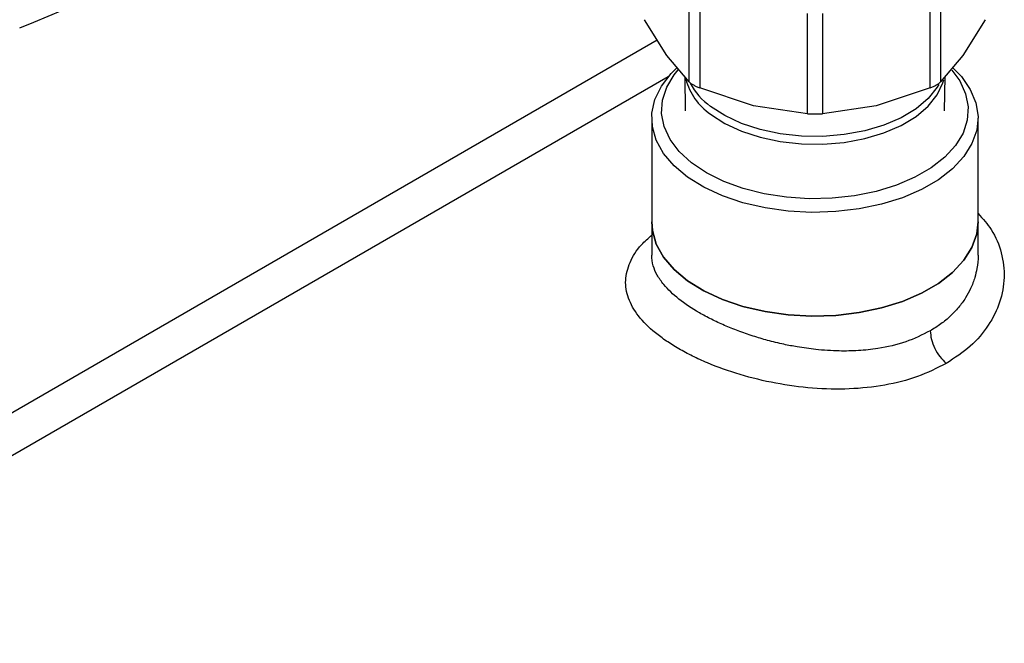
# Model space of a CAD drawing. Units: inches. Extents: x 0.4 to 10.6, y 0.4 to 8.1.
# Drawn here: x 2.6 to 2.7, y 4.6 to 4.7 of the extents above; entities that cross this region are included whole.
import ezdxf

# ---------------------------------------------------------------- set-up
doc = ezdxf.new("R2010")
doc.units = ezdxf.units.IN
doc.header["$MEASUREMENT"] = 0

msp = doc.modelspace()

# ---------------------------------------------------------------- linework, layer by layer
at = {"color": 8, "linetype": 'Continuous', "lineweight": 25}
for p, q in [((2.691992871206013, 4.675298717541022), (2.691992871178464, 4.688288154153734)), ((2.68771857719805, 4.680883137202077), (2.552417413957224, 4.602775438232288))]:
    msp.add_line(p, q, dxfattribs=at)
at = {"color": 7, "linetype": 'Continuous', "lineweight": 25}
for p, q in [((2.693413333411142, 4.687918172791159), (2.693413333411142, 4.674478702164804)), ((2.724349421906761, 4.674478702164498), (2.72434938210121, 4.687918153693502)), ((2.7257699022297, 4.688738202953189), (2.725769884111952, 4.675298717541321)), ((2.688997356224338, 4.678823328118852), (2.686001842091741, 4.683648389440914)), ((2.70787695920127, 4.671020154183899), (2.707876917028201, 4.684459624785662)), ((2.709885840204469, 4.684459624803976), (2.709885796116656, 4.67102015418424)), ((2.731760913226052, 4.683648389440879), (2.728765399093871, 4.678823328119286)), ((2.691992870356907, 4.675298718366974), (2.688997356224338, 4.678823328118852)), ((2.728765399093871, 4.678823328119286), (2.725769884111989, 4.675298717541062)), ((2.689199026290439, 4.67598907259199), (2.557396482071063, 4.599901083392532)), ((2.691397787547896, 4.675998910246896), (2.69147548669235, 4.6713980238129)), ((2.726287268625589, 4.671398023812899), (2.726364967772434, 4.675998910388442)), ((2.700645146306223, 4.672099202031627), (2.693413335461156, 4.674478701316795)), ((2.724349421906736, 4.674478702164547), (2.717117609011265, 4.672099202031512)), ((2.707876957151282, 4.671020154316635), (2.700645146306223, 4.672099202031627)), ((2.717117609011265, 4.672099202031512), (2.709885798166741, 4.671020154316621)), ((2.686965367160282, 4.670424409485403), (2.686965367160282, 4.65649392319339)), ((2.730797388157657, 4.65649392319339), (2.730797388157657, 4.670424409485403)), ((2.686965367160282, 4.65649392319339), (2.686965367160282, 4.652024727063766)), ((2.730797388157657, 4.652024726255394), (2.730797388157657, 4.65649392319339))]:
    msp.add_line(p, q, dxfattribs=at)
at = {"color": 7, "linetype": 'Continuous', "lineweight": 25, "flags": 128}
for points in [[(2.727439442983782, 4.677154448538538), (2.7285519812268, 4.676002899034907), (2.729749342876544, 4.674290062835408), (2.730501940077599, 4.672494836946108), (2.730793732527244, 4.670655483490057), (2.730618501176012, 4.668811205092775), (2.729979980775926, 4.667001309346357), (2.728891780280747, 4.665264371036387), (2.727377092794749, 4.663637409987356), (2.725468201251973, 4.662155102049375), (2.723205790361527, 4.660849040042633), (2.720638079483661, 4.659747060411283), (2.717819794917801, 4.658872649937967), (2.714811003506504, 4.658244445163815), (2.711675832414988, 4.65787583518293), (2.708481102371941, 4.657774676277091), (2.705294903501699, 4.657943124472751), (2.702185144101461, 4.65837758958907), (2.699218103293834, 4.65906881175639), (2.696457018402405, 4.66000205877428), (2.693960737157975, 4.661157440102812), (2.691782463461349, 4.662510330794882), (2.689968623434563, 4.664031896334212), (2.688557875928688, 4.665689707192996), (2.687580288577542, 4.667448430010989), (2.687056696958276, 4.669270580664731), (2.68699826051722, 4.671117323176565), (2.687406224725663, 4.672949297436075), (2.688271894534787, 4.674727458092501), (2.689576819695545, 4.676413906738605), (2.690348711708252, 4.677177733461721)], [(2.694312379673856, 4.663085481839825), (2.69230370686846, 4.66443294071855), (2.690665351834747, 4.665938176343101), (2.689433912716871, 4.667567564236953), (2.688636897829833, 4.66928470656704), (2.688292111169182, 4.6710512452112), (2.688407254699175, 4.67282771861524), (2.68897975630362, 4.674574443298848), (2.689996827242703, 4.676252400318968), (2.690533176251648, 4.676906957916133)], [(2.727257775965444, 4.676874974625824), (2.728328842601068, 4.67542440647111), (2.729125857488106, 4.673707264141022), (2.729470644148757, 4.671940725496862), (2.729355500618765, 4.670164252092821), (2.72878299901432, 4.668417527409213), (2.727765928075236, 4.666739570389095), (2.726327007485634, 4.665167863819552), (2.724498380353739, 4.663737517028185), (2.722320895187962, 4.662480481598734), (2.719843193408723, 4.661424837625504), (2.717120622779489, 4.66059416645046), (2.714214001029206, 4.660007023895008), (2.711188257284726, 4.659676525753613), (2.708110981661411, 4.659610054808622), (2.70505091541164, 4.659809095911107), (2.702076415358826, 4.660269202811743), (2.699253926918936, 4.660980097482674), (2.696646499819694, 4.66192589971167), (2.694312379673856, 4.663085481839825)], [(2.730797388157657, 4.65649392319339), (2.730618501176012, 4.654880718800761), (2.729979980775926, 4.653070823054343), (2.728891780280747, 4.651333884744373), (2.727377092794749, 4.649706923695341), (2.725468201251973, 4.648224615757361), (2.723205790361527, 4.646918553750619), (2.720638079483661, 4.645816574119269), (2.717819794917801, 4.644942163645953), (2.714811003506504, 4.644313958871801), (2.711675832414988, 4.643945348890916), (2.708481102371941, 4.643844189985077), (2.705294903501699, 4.644012638180737), (2.702185144101461, 4.644447103297056), (2.699218103293834, 4.645138325464376), (2.696457018402405, 4.646071572482266), (2.693960737157975, 4.647226953810798), (2.691782463461349, 4.648579844502868), (2.689968623434563, 4.650101410042198), (2.688557875928688, 4.651759220900982), (2.687580288577542, 4.653517943718975), (2.687056696958276, 4.655340094372717), (2.686965367160282, 4.65649392319339)], [(2.686965367160282, 4.65649392319339), (2.687056696958276, 4.655340094372717), (2.687580288577542, 4.653517943718975), (2.688557875928688, 4.651759220900981), (2.689968623434563, 4.650101410042198), (2.69178246346135, 4.648579844502867), (2.693960737157975, 4.647226953810798), (2.696457018402405, 4.646071572482266), (2.699218103293835, 4.645138325464376), (2.702185144101461, 4.644447103297056), (2.7052949035017, 4.644012638180737), (2.708481102371942, 4.643844189985077), (2.711675832414989, 4.643945348890916), (2.714811003506504, 4.644313958871801), (2.717819794917801, 4.644942163645953), (2.720638079483661, 4.645816574119269), (2.723205790361528, 4.646918553750619), (2.725468201251973, 4.648224615757361), (2.727377092794749, 4.649706923695342), (2.728891780280747, 4.651333884744374), (2.729979980775926, 4.653070823054343), (2.730618501176012, 4.654880718800761), (2.730797388157657, 4.65649392319339)]]:
    msp.add_lwpolyline(points, dxfattribs=at)
at = {"color": 8, "linetype": 'Continuous', "lineweight": 25, "flags": 128}
for points in [[(2.694855278954045, 4.670978471623561), (2.696769077370097, 4.669728130234494), (2.699013267763618, 4.668676688001613), (2.701526634470841, 4.667852825528123), (2.704240619399853, 4.667279015634653), (2.707081192116619, 4.666970910359287), (2.709970869202247, 4.666936914010765), (2.712830827798666, 4.667177953920853), (2.715583055690723, 4.667687455149149), (2.718152479276045, 4.668451519830313), (2.720469011377211, 4.669449306271615), (2.72246946303725, 4.670653597459967), (2.724099267149665, 4.672031543471109), (2.72531396690685, 4.673545557529889), (2.726080428465916, 4.675154341279526), (2.726204568644173, 4.675587404021962)], [(2.725524393655645, 4.67493144151155), (2.72531396690685, 4.674579842558295), (2.724099267149664, 4.673065828499515), (2.72246946303725, 4.671687882488375), (2.720469011377211, 4.67048359130002), (2.718152479276045, 4.66948580485872), (2.715583055690723, 4.668721740177554), (2.712830827798666, 4.668212238949259), (2.709970869202246, 4.667971199039171), (2.707081192116619, 4.668005195387694), (2.704240619399853, 4.66831330066306), (2.701526634470841, 4.66888711055653), (2.699013267763618, 4.669710973030019), (2.696769077370097, 4.670762415262901), (2.694855278954045, 4.672012756651968)]]:
    msp.add_lwpolyline(points, dxfattribs=at)
at = {"color": 7, "linetype": 'Continuous', "lineweight": 25}
msp.add_arc((2.2351405504466, 5.56511854395802), 0.9558255392879182, 292.5759881857375, 296.5567043769013, dxfattribs=at)
at = {"color": 8, "linetype": 'Continuous', "lineweight": 25}
for centre, radius, start, end in [((2.699554697140431, 4.67782001584931), 0.008300075823955663, 195.0904253945417, 235.5150467075731), ((2.700366169722635, 4.679579385494637), 0.009360757934378662, 208.3830717113752, 233.9335799506164)]:
    msp.add_arc(centre, radius, start, end, dxfattribs=at)
at = {"color": 7, "linetype": 'Continuous', "lineweight": 25}
for points, knots in [([(2.691992871206029, 4.675298717541025), (2.692067325870281, 4.675233101369244), (2.692215520226231, 4.675102499124041), (2.692551258800989, 4.674890133649042), (2.692950620886496, 4.67467813454574), (2.693258600614015, 4.674545393098176), (2.693413333411164, 4.674478702164834)], [0, 0, 0, 0, 0.2512061398767462, 0.4999999997920556, 0.7487938598121052, 1, 1, 1, 1]), ([(2.724349421906754, 4.674478702164508), (2.724505694953926, 4.674545795126834), (2.724815422218444, 4.674678770838679), (2.72507320728011, 4.67482065709261), (2.725200926759192, 4.67489095456572)], [0, 0, 0, 0, 0.5045505032145962, 1, 1, 1, 1]), ([(2.725200926759192, 4.67489095456572), (2.725316344289226, 4.67496102526412), (2.725549441719167, 4.675102540159704), (2.725695929393324, 4.675232903326247), (2.725769884111901, 4.675298717541334)], [0, 0, 0, 0, 0.4951471582647776, 0.9999999999999999, 0.9999999999999999, 0.9999999999999999, 0.9999999999999999]), ([(2.707876959201295, 4.671020154183934), (2.708039019209277, 4.671011093495121), (2.708361582996913, 4.67099305912539), (2.708881377658602, 4.670985269099882), (2.70940117232052, 4.67099305912545), (2.709723736108452, 4.671011093495353), (2.709885796116644, 4.671020154184257)], [0, 0, 0, 0, 0.2512061398852182, 0.4999999998031789, 0.7487938598204067, 1, 1, 1, 1]), ([(2.724378342529139, 4.6418622109846), (2.724408745175512, 4.641484609749362), (2.724469550413086, 4.640729407964118), (2.724945857596438, 4.639501117711402), (2.725642379017835, 4.638347742477846), (2.726236084131273, 4.637773828715221), (2.726532936961173, 4.637486871569835)], [0, 0, 0, 0, 0.2500002231749877, 0.4999999926766093, 0.7499997662738667, 1, 1, 1, 1])]:
    msp.add_open_spline(points, degree=3, knots=knots, dxfattribs=at)
at = {"color": 8, "linetype": 'Continuous', "lineweight": 25}
for points, knots in [([(2.730797388157657, 4.65762926784218), (2.731432117195095, 4.656922227881956), (2.732884877806839, 4.655303962851433), (2.734057978722021, 4.652337878319628), (2.734453191625931, 4.649019951633576), (2.733849497118815, 4.64569182884477), (2.732296192047915, 4.642554607254518), (2.729902765225993, 4.63970927018679), (2.727656687278491, 4.638227977011327), (2.726532934212464, 4.637486859478224)], [0, 0, 0, 0, 0.1138533175610471, 0.2605861801074832, 0.4077108747667429, 0.5552464269746588, 0.703200386942876, 0.8515058324047505, 0.9999999999999999, 0.9999999999999999, 0.9999999999999999, 0.9999999999999999]), ([(2.726532934212464, 4.637486859478224), (2.725279541696309, 4.636855660566134), (2.722774424556447, 4.63559410267987), (2.718312290710849, 4.634481867660504), (2.713541021876726, 4.633968032221145), (2.708571746796299, 4.634079487300824), (2.703596629422203, 4.634752100790259), (2.698795782842677, 4.635921569830471), (2.695094582003155, 4.637244482431952), (2.692417732662714, 4.638462808630268), (2.690570669254569, 4.639447801463064), (2.688903824889149, 4.640491144079882), (2.686949139540688, 4.641946323782959), (2.68503606505865, 4.643864066681306), (2.683689454052133, 4.64624496709556), (2.683307145387718, 4.648661168333467), (2.683938278846586, 4.651068326136932), (2.685159000290525, 4.653108834175885), (2.686486374398255, 4.654291125796293), (2.686965367160282, 4.654717764469959)], [0, 0, 0, 0, 0.0692270647742559, 0.1383620089262596, 0.2073491905745603, 0.2761366364615691, 0.3447181617448034, 0.4131345939584051, 0.481410744035773, 0.5155845303030494, 0.5497073434793615, 0.5838368911628529, 0.6180174802606413, 0.6862950725288982, 0.7547009120858339, 0.8232858583540356, 0.8920746660222731, 0.9610543451814355, 1, 1, 1, 1]), ([(2.724378337299147, 4.641862211615656), (2.723313367651941, 4.641331289111704), (2.721181329997897, 4.640268398002298), (2.717812136272885, 4.639500063228319), (2.714772978839341, 4.639172539891917), (2.711979029739302, 4.639121762227011), (2.70921520573495, 4.639302549953182), (2.706726082834404, 4.639650424760284), (2.704563148836872, 4.640070652081169), (2.702580162514911, 4.640551851466229), (2.700523731672393, 4.641159682652843), (2.698589146335571, 4.641833001265564), (2.696714786347945, 4.642592366199144), (2.694973723419609, 4.643404646826338), (2.692817656742525, 4.644563662938603), (2.690506950426263, 4.646114020919949), (2.688702541251566, 4.647839387241762), (2.687668651217209, 4.649339268632638), (2.687080018450312, 4.650659006504857), (2.687009801939534, 4.651551774086639), (2.686972097464143, 4.652031167507683)], [0, 0, 0, 0, 0.08237573656702299, 0.1649137819103779, 0.2183274847962876, 0.2693940074022028, 0.3310556430216021, 0.3796439630412974, 0.4146254319014489, 0.4585872133008258, 0.4984733488860514, 0.5414293791209009, 0.582490623054311, 0.6248441773187209, 0.6665923483863097, 0.7505992093688741, 0.8345093771115141, 0.8885482660247819, 0.9401532614737842, 0.9999999999999999, 0.9999999999999999, 0.9999999999999999, 0.9999999999999999]), ([(2.730789704524657, 4.652024426917536), (2.730792268085068, 4.651999326303944), (2.730853066328858, 4.651404031877412), (2.730686235765773, 4.650395883556984), (2.730363805956357, 4.64892649606439), (2.729854414741455, 4.647599978620447), (2.729119431162601, 4.64624654625061), (2.728213669954227, 4.645001915292917), (2.727104202348019, 4.643831215940493), (2.725844756732863, 4.6427711109309), (2.724864835119815, 4.642163747128556), (2.724378337299147, 4.641862211615656)], [0, 0, 0, 0, 0.006420054558994303, 0.1522601303345884, 0.2560912742187169, 0.3867249451252586, 0.5047741173063306, 0.6315835709448648, 0.7526342314591835, 0.8771912919356312, 1, 1, 1, 1])]:
    msp.add_open_spline(points, degree=3, knots=knots, dxfattribs=at)

doc.saveas('drawing.dxf')
